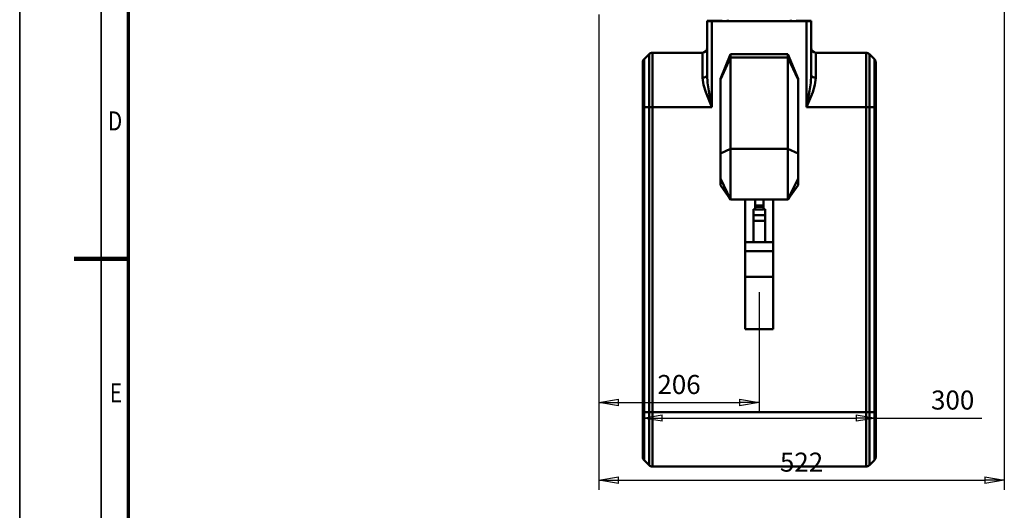
# Model space of a CAD drawing. Units: millimetres. Extents: x 0 to 4158, y 0 to 2940.
# Drawn here: x 0 to 1267, y 1146 to 1778 of the extents above; entities that cross this region are included whole.
import ezdxf
from ezdxf.enums import TextEntityAlignment as Align

# ---------------------------------------------------------------- set-up
doc = ezdxf.new("R2010")
doc.units = ezdxf.units.MM
doc.header["$MEASUREMENT"] = 0
doc.linetypes.add('Continuous 2', pattern=[0])
for name, color, linetype, lineweight, true_color in [('(1) Shape lines', 7, 'Continuous', 35, 0x000000), ('(6) Dimensions', 7, 'Continuous', 35, 0x000000), ('(9) Sheet', 7, 'Continuous', 35, 0x000000)]:
    doc.layers.add(name, color=color, linetype=linetype, lineweight=lineweight, true_color=true_color)
doc.styles.add('Arial', font='arial.ttf')
doc.styles.add('Microsoft YaHei', font='arial.ttf')
doc.dimstyles.new('Vertex Style', dxfattribs={"dimscale": 7, "dimtxt": 0.18, "dimasz": 3.6, "dimexe": 1.8, "dimexo": 0.0625, "dimgap": 1.7, "dimtad": 1, "dimdec": 1, "dimdsep": 46, "dimtxsty": 'Arial', "dimblk1": 'CLOSED', "dimblk2": 'CLOSED', "dimsah": 1, "dimcen": 0.09, "dimdle": 1.8, "dimadec": 1, "dimazin": 2, "dimtfac": 0.65, "dimtdec": 4, "dimtmove": 0, "dimatfit": 3, "dimfxl": 1, "dimtolj": 1, "dimtzin": 0, "dimlwe": 25, "dimarcsym": 0})

# ---------------------------------------------------------------- blocks, each defined once
blk = doc.blocks.new('_Closed')
at = {"color": 0, "linetype": 'ByBlock', "lineweight": -2}
for p, q in [((-1, 0.166667), (0, 0)), ((-1, 0.166667), (-1, -0.166667)), ((0, 0), (-1, -0.166667)), ((0, 0), (-1, 0))]:
    blk.add_line(p, q, dxfattribs=at)
blk = doc.blocks.new('*D10')
at = {"layer": '(6) Dimensions', "color": 9, "lineweight": 25}
for p, q in [((802, 1215.4), (802, 1277.6)), ((1102, 1215.4), (1102, 1277.6)), ((827.2, 1265), (1076.8, 1265)), ((1102, 1265), (1238.7, 1265))]:
    blk.add_line(p, q, dxfattribs=at)
at = {"layer": 'Defpoints', "color": 0}
for p in [(1102, 1265), (802, 1215), (1102, 1215)]:
    blk.add_point(p, dxfattribs=at)
at = {"layer": '(6) Dimensions', "color": 9, "lineweight": 25, "xscale": 25.2000000000252, "yscale": 25.2000000000252, "zscale": 25.2000000000252, "rotation": 180}
blk.add_blockref('_Closed', (802, 1265), dxfattribs=at)
at = {"layer": '(6) Dimensions', "color": 9, "lineweight": 25, "xscale": 25.2000000000252, "yscale": 25.2000000000252, "zscale": 25.2000000000252}
blk.add_blockref('_Closed', (1102, 1265), dxfattribs=at)
at = {"layer": '(6) Dimensions', "color": 7, "lineweight": 35, "insert": (1201, 1288.2), "char_height": 24.5, "attachment_point": 5, "style": 'Microsoft YaHei'}
blk.add_mtext('\\A1;300', dxfattribs=at)
blk = doc.blocks.new('*D11')
at = {"layer": '(6) Dimensions', "color": 9, "lineweight": 25}
for p, q in [((1267.5, 1819.5625), (1267.5, 1172.4)), ((745.5, 1784.5625), (745.5, 1172.4)), ((770.7, 1185), (1242.3, 1185))]:
    blk.add_line(p, q, dxfattribs=at)
at = {"layer": 'Defpoints', "color": 0}
for p in [(1267.5, 1820), (745.5, 1785), (1267.5, 1185)]:
    blk.add_point(p, dxfattribs=at)
at = {"layer": '(6) Dimensions', "color": 9, "lineweight": 25, "xscale": 25.2000000000252, "yscale": 25.2000000000252, "zscale": 25.2000000000252, "rotation": 180}
blk.add_blockref('_Closed', (745.5, 1185), dxfattribs=at)
at = {"layer": '(6) Dimensions', "color": 9, "lineweight": 25, "xscale": 25.2000000000252, "yscale": 25.2000000000252, "zscale": 25.2000000000252}
blk.add_blockref('_Closed', (1267.5, 1185), dxfattribs=at)
at = {"layer": '(6) Dimensions', "color": 7, "lineweight": 35, "insert": (1006.5, 1208.226), "char_height": 24.5, "attachment_point": 5, "style": 'Microsoft YaHei'}
blk.add_mtext('\\A1;522', dxfattribs=at)
blk = doc.blocks.new('*D12')
at = {"layer": '(6) Dimensions', "color": 9, "lineweight": 25}
for p, q in [((745.5, 1784.5625), (745.5, 1272.4)), ((952, 1427.0625), (952, 1272.4)), ((770.7, 1285), (926.8, 1285))]:
    blk.add_line(p, q, dxfattribs=at)
at = {"layer": 'Defpoints', "color": 0}
for p in [(745.5, 1785), (952, 1427.5), (952, 1285)]:
    blk.add_point(p, dxfattribs=at)
at = {"layer": '(6) Dimensions', "color": 9, "lineweight": 25, "xscale": 25.2000000000252, "yscale": 25.2000000000252, "zscale": 25.2000000000252, "rotation": 180}
blk.add_blockref('_Closed', (745.5, 1285), dxfattribs=at)
at = {"layer": '(6) Dimensions', "color": 9, "lineweight": 25, "xscale": 25.2000000000252, "yscale": 25.2000000000252, "zscale": 25.2000000000252}
blk.add_blockref('_Closed', (952, 1285), dxfattribs=at)
at = {"layer": '(6) Dimensions', "color": 7, "lineweight": 35, "insert": (848.75, 1308.226), "char_height": 24.5, "attachment_point": 5, "style": 'Microsoft YaHei'}
blk.add_mtext('\\A1;206', dxfattribs=at)
blk = doc.blocks.new('Crane_3D_1_e6153f93-6192-4ad7-b5e8-162e6c7c7ebf')
at = {"layer": '(1) Shape lines', "color": 7, "lineweight": 50, "ltscale": 21}
for p, q in [((-67, -359), (-67, -358.5)), ((-49, -358.5), (-67, -358.5)), ((-67, -359), (-67, -428.5)), ((-61, -359), (-67, -359)), ((-61, -469.5), (-61, -359)), ((-61, -359), (61, -359)), ((-49, -357), (-49, -358.5)), ((-40.5, -359), (-40.5, -357)), ((40.5, -357), (40.5, -359)), ((49, -358.5), (49, -357)), ((49, -358.5), (67, -358.5)), ((61, -359), (61, -469.5)), ((67, -359), (61, -359)), ((67, -359), (67, -358.5)), ((67, -428.5), (67, -359)), ((-141.8, -401.3), (-148.2, -407.7)), ((-141.8, -401.3), (-141.8, -469.5)), ((-137.5, -469.5), (-137.5, -399.5)), ((-137.5, -399.5), (-73, -399.5)), ((-73, -399.5), (-73, -431.7)), ((-37, -401.5), (-50, -433)), ((-37, -401.5), (-37, -405.5)), ((37, -401.5), (-37, -401.5)), ((37, -405.5), (-37, -405.5)), ((-37, -405.5), (-37, -523.5)), ((37, -401.5), (50, -433)), ((37, -401.5), (37, -405.5)), ((37, -523.5), (37, -405.5)), ((73, -431.7), (73, -399.5)), ((73, -399.5), (137.5, -399.5)), ((137.5, -399.5), (137.5, -469.5)), ((148.2, -407.7), (141.8, -401.3)), ((141.8, -469.5), (141.8, -401.3)), ((-150, -412), (-150, -469.5)), ((-148.2, -469.5), (-148.2, -407.7)), ((148.2, -407.7), (148.2, -469.5)), ((150, -469.5), (150, -412)), ((-50, -433), (-50, -434)), ((-50, -434), (-50, -529.5)), ((50, -433), (50, -434)), ((50, -434), (50, -529.5)), ((-150, -469.5), (-150, -862.5)), ((-150, -469.5), (-148.2, -469.5)), ((-141.8, -469.5), (-148.2, -469.5)), ((-148.2, -862.5), (-148.2, -469.5)), ((-141.8, -469.5), (-141.8, -862.5)), ((-141.8, -469.5), (-137.5, -469.5)), ((-137.5, -862.5), (-137.5, -469.5)), ((-137.5, -469.5), (-61, -469.5)), ((61, -469.5), (137.5, -469.5)), ((141.8, -469.5), (137.5, -469.5)), ((137.5, -469.5), (137.5, -862.5)), ((141.8, -862.5), (141.8, -469.5)), ((148.2, -469.5), (141.8, -469.5)), ((148.2, -469.5), (148.2, -862.5)), ((148.2, -469.5), (150, -469.5)), ((150, -862.5), (150, -469.5)), ((-37, -523.5), (-50, -529.5)), ((-50, -561.6), (-50, -529.5)), ((-37, -523.5), (-37, -588.5)), ((37, -523.5), (-37, -523.5)), ((37, -523.5), (50, -529.5)), ((37, -523.5), (37, -588.5)), ((50, -561.6), (50, -529.5)), ((-37, -588.5), (-50, -561.6)), ((37, -588.5), (50, -561.6)), ((37, -588.5), (-37, -588.5)), ((-18, -643.7), (-18, -588.5)), ((-5.2, -588.5), (-5.2, -596.1)), ((5.3, -596.1), (5.3, -588.5)), ((18, -643.7), (18, -588.5)), ((-7.5, -601), (-5.2, -601)), ((-5.2, -597.9), (-5.2, -596.1)), ((-5.2, -596.1), (5.3, -596.1)), ((-5.2, -597.9), (5.3, -597.9)), ((-5.2, -601.5), (-5.2, -597.9)), ((-5.2, -601.5), (5.3, -601.5)), ((5.3, -597.9), (5.3, -596.1)), ((5.3, -601.5), (5.3, -597.9)), ((5.3, -601), (7.5, -601)), ((-7.5, -608.8), (7.5, -608.8)), ((-7.5, -608.8), (-7.5, -615.9)), ((-7.5, -615.9), (7.5, -615.9)), ((-7.5, -615.9), (-7.5, -643.5)), ((7.5, -615.9), (7.5, -608.8)), ((7.5, -643.5), (7.5, -615.9)), ((-18, -655.1), (-18, -643.5)), ((-18, -643.5), (18, -643.5)), ((18, -655.1), (18, -643.5)), ((-18, -655.1), (-18, -688.1)), ((-18, -655.1), (18, -655.1)), ((18, -688.1), (18, -655.1)), ((-18, -688.1), (18, -688.1)), ((-18, -755.5), (-18, -688.1)), ((18, -755.5), (18, -688.1)), ((-18, -755.5), (18, -755.5)), ((-150, -862.5), (-150, -920)), ((-148.2, -862.5), (-150, -862.5)), ((-148.2, -862.5), (-141.8, -862.5)), ((-148.2, -924.3), (-148.2, -862.5)), ((-141.8, -862.5), (-141.8, -930.7)), ((-141.8, -862.5), (-137.5, -862.5)), ((-137.5, -932.5), (-137.5, -862.5)), ((-137.5, -862.5), (137.5, -862.5)), ((137.5, -862.5), (137.5, -932.5)), ((137.5, -862.5), (141.8, -862.5)), ((141.8, -862.5), (148.2, -862.5)), ((141.8, -930.7), (141.8, -862.5)), ((148.2, -862.5), (148.2, -924.3)), ((150, -862.5), (148.2, -862.5)), ((150, -920), (150, -862.5)), ((-141.8, -930.7), (-148.2, -924.3)), ((148.2, -924.3), (141.8, -930.7)), ((-137.5, -932.5), (137.5, -932.5))]:
    blk.add_line(p, q, dxfattribs=at)
at = {"layer": '(1) Shape lines', "color": 7, "lineweight": 50, "ltscale": 7}
for p, q in [((-37, -588.5), (-50, -570)), ((50, -570), (37, -588.5)), ((-37, -588.5), (-43.5, -576.6)), ((-37, -588.5), (-43.5, -577.8)), ((43.5, -576.6), (37, -588.5)), ((43.5, -577.8), (37, -588.5))]:
    blk.add_line(p, q, dxfattribs=at)
at = {"layer": '(1) Shape lines', "color": 7, "lineweight": 50, "ltscale": 21}
for points in [[(-37, -405.5), (-50, -434)], [(37, -405.5), (50, -434)], [(-61, -469.5), (-64.9, -448.6), (-66.4, -438.3), (-67, -428.5)], [(67, -428.5), (66.4, -438.3), (64.9, -448.6), (61, -469.5)], [(-73, -431.7), (-71.8, -440.8), (-68.9, -450.3), (-61, -469.5)], [(61, -469.5), (68.9, -450.3), (71.8, -440.8), (73, -431.7)], [(-50, -570), (-50, -570), (-50, -561.6)], [(50, -570), (50, -570), (50, -561.6)], [(-7.5, -608.8), (-7.5, -601), (-7.5, -601)], [(7.5, -608.8), (7.5, -601), (7.5, -601)]]:
    blk.add_lwpolyline(points, dxfattribs=at)
for centre, start, end in [((-137.5, -405.5), 90, 135), ((-73, -393.5), 270, 0), ((73, -393.5), 180, 270), ((137.5, -405.5), 45, 90), ((-144, -412), 135, 180), ((144, -412), 0, 45), ((-144, -920), 180, 225), ((144, -920), 315, 0), ((-137.5, -926.5), 225, 270), ((137.5, -926.5), 270, 315)]:
    blk.add_arc(centre, 6, start, end, dxfattribs=at)
for centre, major_axis, start_param, end_param in [((-73, -428.5), (6, 0), 4.712389, 6.283185), ((73, -428.5), (-6, 0), 0, 1.570796)]:
    blk.add_ellipse(centre, major_axis=major_axis, ratio=0.539313, start_param=start_param, end_param=end_param, dxfattribs=at)

msp = doc.modelspace()

# ---------------------------------------------------------------- linework, layer by layer
at = {"layer": '(9) Sheet', "color": 7, "linetype": 'Continuous 2', "lineweight": 35, "ltscale": 21, "true_color": 0xffdaff}
for p, q in [((0, 2940), (0, 0)), ((105, 2905), (105, 35))]:
    msp.add_line(p, q, dxfattribs=at)
at = {"layer": '(9) Sheet', "color": 7, "linetype": 'Continuous 2', "lineweight": 70, "ltscale": 21, "true_color": 0xffdaff}
msp.add_line((140, 70), (140, 2870.35), dxfattribs=at)
at = {"layer": '(9) Sheet', "color": 7, "linetype": 'Continuous 2', "lineweight": 100, "ltscale": 21, "true_color": 0xffdaff}
msp.add_line((140, 1470), (70, 1470.001), dxfattribs=at)

# ---------------------------------------------------------------- block references
at = {"color": 7}
msp.add_blockref('Crane_3D_1_e6153f93-6192-4ad7-b5e8-162e6c7c7ebf', (952, 2135), dxfattribs=at)

# ---------------------------------------------------------------- texts
at = {"layer": '(9) Sheet', "color": 7, "lineweight": 35, "true_color": 0xffdaff, "style": 'Microsoft YaHei', "width": 0.8}
for s, p in [('D', (113.536, 1627.701)), ('E', (115.986, 1277.701))]:
    msp.add_text(s, height=24.5, dxfattribs=at).set_placement(p, align=Align.BOTTOM_LEFT)

# ---------------------------------------------------------------- dimensions: what is measured, and where the dimension line sits
at = {"layer": '(6) Dimensions', "color": 0, "lineweight": 35}
for base, p1, p2, override, picture, middle in [((1267.5, 1185), (745.5, 1785), (1267.5, 1820), {"dimtxt": 3.5, "dimgap": 1.53125, "dimtxsty": 'Microsoft YaHei', "dimcen": 0, "dimclrd": 9, "dimclre": 9, "dimclrt": 7, "dimlwd": 25}, '*D11', (1006.5, 1185)), ((952, 1285), (745.5, 1785), (952, 1427.5), {"dimtxt": 3.5, "dimgap": 1.53125, "dimlfac": 0.997579, "dimtxsty": 'Microsoft YaHei', "dimcen": 0, "dimclrd": 9, "dimclre": 9, "dimclrt": 7, "dimlwd": 25}, '*D12', (848.75, 1285)), ((1102, 1264.985), (802, 1214.985), (1102, 1214.985), {"dimtxt": 3.5, "dimgap": 1.53125, "dimtxsty": 'Microsoft YaHei', "dimcen": 0, "dimclrd": 9, "dimclre": 9, "dimclrt": 7, "dimlwd": 25}, '*D10', (1201, 1264.985))]:
    dim = msp.add_linear_dim(base=base, p1=p1, p2=p2, dimstyle='Vertex Style', override=override, dxfattribs=at)
    dim.commit()
    dim.dimension.update_dxf_attribs({"geometry": picture, "text_midpoint": middle, "dimtype": 160})

doc.saveas('drawing.dxf')
